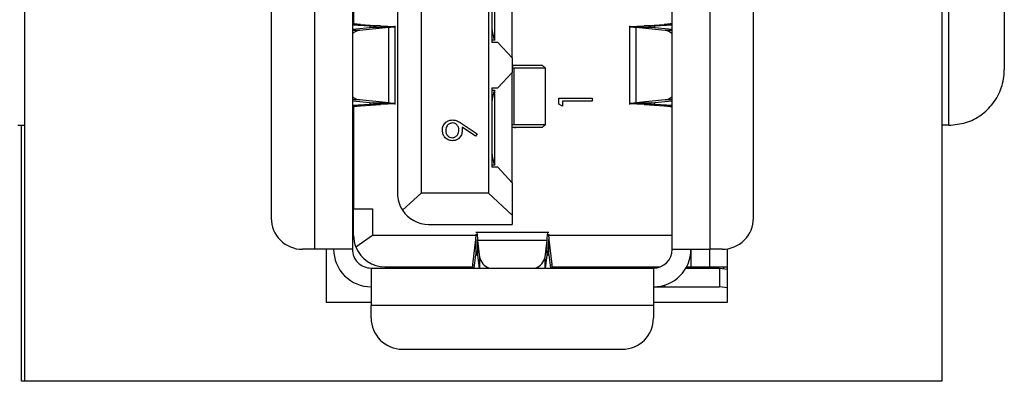
# Model space of a CAD drawing. Units: inches. Extents: x 0.4 to 16.8, y 0.2 to 10.8.
# Drawn here: x 13 to 13.4, y 8.2 to 8.3 of the extents above; entities that cross this region are included whole.
import ezdxf

# ---------------------------------------------------------------- set-up
doc = ezdxf.new("R2010")
doc.units = ezdxf.units.IN
doc.header["$MEASUREMENT"] = 0

msp = doc.modelspace()

# ---------------------------------------------------------------- linework, layer by layer
at = {"color": 7, "linetype": 'Continuous', "lineweight": 25}
for p, q in [((13.11864164772633, 8.505773805434057), (13.11864164772633, 8.240681941916996)), ((13.12861540100717, 8.505773805431977), (13.12861540100717, 8.240681941919075)), ((13.15696185768634, 8.50577380543491), (13.15696185768634, 8.240681941916144)), ((12.96207344996271, 8.161561207008862), (12.96207344996271, 8.37322787367553)), ((13.23412721203079, 8.217059894672902), (13.23412721203079, 8.372965406483925)), ((13.24987524352685, 8.372965406483925), (13.24987524352685, 8.217059894672902)), ((13.26824794693893, 8.230183254255477), (13.26824794693893, 8.372965406483925)), ((13.34740678329604, 8.373227873675528), (13.34740678329604, 8.161561207008862)), ((13.35032016912282, 8.26922787367553), (13.35032016912282, 8.373227873675528)), ((13.37365350245615, 8.373227873675528), (13.37365350245615, 8.292561207008863)), ((13.10026894431426, 8.359839647326085), (13.10026894431426, 8.311860932299936)), ((13.08399597843822, 8.217059894672902), (13.08399597843822, 8.354855170263452)), ((13.09974400993105, 8.354855170263452), (13.09974400993105, 8.217059894673708)), ((13.06562327502292, 8.341731810684745), (13.06562327502292, 8.230183254252953)), ((13.16693561098092, 8.297506088882816), (13.16693561098092, 8.343962781874843)), ((13.1582741936478, 8.337401102021982), (13.15827419365286, 8.304067768698161)), ((13.15958652961609, 8.30504302557908), (13.15958652961609, 8.336425845131552)), ((13.09974400993105, 8.31156587790378), (13.1031016759523, 8.311565877906153)), ((13.09974400993105, 8.311483365832057), (13.1070211654834, 8.310965146138221)), ((13.1031016759523, 8.311565877906153), (13.11153751539603, 8.310965146141317)), ((13.22233370660502, 8.310965146142717), (13.23076954588133, 8.311565877882842)), ((13.22685005649571, 8.310965146138994), (13.23412721203079, 8.311483365858376)), ((13.23076954588133, 8.311565877882842), (13.23412721203079, 8.311565877906961)), ((13.10863255415706, 8.310327826084153), (13.09974400993316, 8.309423851724384)), ((13.11508256980414, 8.310327826059492), (13.10276627022624, 8.309075245320876)), ((13.11153751539603, 8.310965146141317), (13.1070211654834, 8.310965146138221)), ((13.11508256980414, 8.310327826059492), (13.10863255415706, 8.310327826084153)), ((13.11508256986923, 8.278647606287205), (13.11508256980414, 8.310327826059492)), ((13.11769323609903, 8.278010286247463), (13.11769323609903, 8.310965146142717)), ((13.21617798594155, 8.310965146142717), (13.21617798594155, 8.278010286247705)), ((13.21878865210249, 8.310327826102624), (13.21878865157184, 8.278647606246366)), ((13.23110495173507, 8.309075245335535), (13.21878865210249, 8.310327826102624)), ((13.22523866831929, 8.310327826096199), (13.21878865210249, 8.310327826102624)), ((13.22685005649571, 8.310965146138994), (13.22233370660502, 8.310965146142717)), ((13.23412721203079, 8.309423851745919), (13.22523866831929, 8.310327826096199)), ((13.15958652961609, 8.304971022769749), (13.15827419365272, 8.304971022769749)), ((13.16081674557621, 8.30406776869677), (13.15827419365286, 8.304067768698161)), ((13.15958652961609, 8.304971022769749), (13.15958652961609, 8.30504302557908)), ((13.16693561098092, 8.297506088882816), (13.16081674557621, 8.30406776869677)), ((13.16693561098092, 8.297506088882816), (13.16693561098092, 8.291469343426177)), ((13.16081674555417, 8.284907663701773), (13.16693561098092, 8.291469343426177)), ((13.16693561098081, 8.294475890136228), (13.16722180920753, 8.294487716157505)), ((13.16693561099198, 8.29448771619521), (13.16722180920753, 8.294487716194384)), ((13.16773213851233, 8.293175380217948), (13.16693561096763, 8.293156582977673)), ((13.16693561098092, 8.24501265058079), (13.16693561098092, 8.291469343426177)), ((13.16722180920753, 8.294487716157505), (13.16835139802419, 8.294487716146909)), ((13.16773213840935, 8.269553333003342), (13.16773213851233, 8.293175380217948)), ((13.18084637215503, 8.293175380217948), (13.16773213851233, 8.293175380217948)), ((13.16835139802419, 8.294487716146909), (13.17953403618982, 8.29448771618316)), ((13.18084637215503, 8.293175380217948), (13.17953403618982, 8.29448771618316)), ((13.18084637213578, 8.269553333003342), (13.18084637213578, 8.293175380231329)), ((13.15827419365266, 8.284907663701773), (13.16081674555417, 8.284907663701773)), ((13.15827419365266, 8.284907663701773), (13.15827419365286, 8.251574330385363)), ((13.15827419365266, 8.284004409593503), (13.15958652961609, 8.284004409593503)), ((13.15958652961609, 8.283932406811342), (13.15958652961609, 8.284004409593503)), ((13.15958652961609, 8.25254958725887), (13.15958652961609, 8.283932406811342)), ((13.09974400993105, 8.279551580646974), (13.10863255364272, 8.278647606289004)), ((13.11508256986923, 8.278647606287205), (13.10276627018475, 8.27990018705156)), ((13.10863255364272, 8.278647606289004), (13.11508256986923, 8.278647606287205)), ((13.1865431938835, 8.278080722022443), (13.1865431938835, 8.280648719707628)), ((13.1865431938835, 8.280648719707628), (13.20043208277239, 8.280648719707628)), ((13.187967695308, 8.27940228096119), (13.187967695308, 8.277265528824437)), ((13.20043208277239, 8.27940228096119), (13.187967695308, 8.27940228096119)), ((13.20043208277239, 8.280648719707628), (13.20043208277239, 8.27940228096119)), ((13.23110495175977, 8.279900187073357), (13.21878865157184, 8.278647606246366)), ((13.21878865157184, 8.278647606246366), (13.22523866809868, 8.278647606268901)), ((13.22523866809868, 8.278647606268901), (13.23412721203079, 8.279551580647095)), ((13.10702116547979, 8.278010286252055), (13.09974400993105, 8.277492066530142)), ((13.10310167610278, 8.277409554486086), (13.09974400993105, 8.277409554478172)), ((13.10026894431426, 8.277114500091074), (13.10026894431426, 8.234120262099083)), ((13.10310167610278, 8.277409554486086), (13.1115375153727, 8.278010286247584)), ((13.1115375153727, 8.278010286247584), (13.10702116547979, 8.278010286252055)), ((13.187967695308, 8.277265528824437), (13.1865431938835, 8.278080722022443)), ((13.22685005650502, 8.278010286247705), (13.2223337066089, 8.278010286254059)), ((13.2223337066089, 8.278010286254059), (13.23076954602999, 8.277409554496728)), ((13.23412721203079, 8.277492066557844), (13.22685005650502, 8.278010286247705)), ((13.23412721203079, 8.27740955448984), (13.23076954602999, 8.277409554496728)), ((12.95916006413594, 8.26922787367553), (12.96207344996271, 8.26922787367553)), ((12.96074011662938, 8.161561207008862), (12.96074011662938, 8.26922787367553)), ((13.15144179939874, 8.264580965736956), (13.14579665605829, 8.26844270006744)), ((13.14588012293863, 8.269853290345218), (13.15213457450558, 8.265577003842369)), ((13.16693561096874, 8.2695721303169), (13.16773213840935, 8.269553333003342)), ((13.16722180922469, 8.26824099700791), (13.16693561097204, 8.268252823020207)), ((13.16722180737799, 8.268240997035106), (13.16693561098171, 8.268240997087599)), ((13.16835139802539, 8.26824099701858), (13.16722180922469, 8.26824099700791)), ((13.16773213840935, 8.269553333003342), (13.1808463721173, 8.269553333000351)), ((13.17953403617161, 8.268240997028945), (13.16835139802539, 8.26824099701858)), ((13.17953403617161, 8.268240997028945), (13.1808463721173, 8.269553333000351)), ((13.35032016912282, 8.26922787367553), (13.34740678329604, 8.26922787367553)), ((13.15213457450558, 8.265577003842369), (13.15144179939874, 8.264580965736956)), ((13.15958652961609, 8.252477584460566), (13.15827419365285, 8.252477584460566)), ((13.16081674557715, 8.25157433038958), (13.15827419365286, 8.251574330385363)), ((13.15958652961609, 8.252477584460566), (13.15958652961609, 8.25254958725887)), ((13.16693561098092, 8.24501265058079), (13.16081674557715, 8.25157433038958)), ((13.16693561098092, 8.24501265058079), (13.16693561098092, 8.231466656958093)), ((13.12080432817637, 8.233464873282418), (13.12861540100717, 8.240681941919075)), ((13.15696185768634, 8.240681941916144), (13.12861540100717, 8.240681941919075)), ((13.15696185768634, 8.240681941916144), (13.16693561098092, 8.231466656958093)), ((13.10026894431426, 8.234120262099083), (13.10814296000717, 8.234120262099083)), ((13.10026894431426, 8.222834172890819), (13.10026894431426, 8.23412026212697)), ((13.10814296000717, 8.234120262099083), (13.10814296007393, 8.22283417288813)), ((13.16693561098092, 8.231466656958093), (13.16693561098092, 8.22755858233393)), ((13.13176500730638, 8.227558582336943), (13.16693561098092, 8.227558582336943)), ((13.10814296007393, 8.22283417288813), (13.10123258874212, 8.217898193341483)), ((13.15172223972753, 8.22283417288813), (13.10814296007393, 8.22283417288813)), ((13.15027806435232, 8.210609878740435), (13.15158632100698, 8.221240335214205)), ((13.1822849009543, 8.224088334410434), (13.15158632100698, 8.224088334410434)), ((13.15158632100698, 8.221240335214205), (13.15177221191324, 8.223420166869673)), ((13.15158632100698, 8.221240335214205), (13.15158632101616, 8.214790319095242)), ((13.18154133734724, 8.22074992130597), (13.15232988459713, 8.220749921425654)), ((13.15232988459713, 8.220749921425654), (13.15312334950499, 8.213829422718986)), ((13.15232988459713, 8.220749921425654), (13.1523298846333, 8.214545112019376)), ((13.18074787245796, 8.213829422754243), (13.18154133734724, 8.22074992130597)), ((13.18154133732825, 8.214545111937761), (13.18154133734724, 8.22074992130597)), ((13.1820990100486, 8.223420166869673), (13.1822849009543, 8.221240335191244)), ((13.23412721197601, 8.22283417288813), (13.18214898223363, 8.22283417288813)), ((13.18228490095904, 8.214790319091849), (13.1822849009543, 8.221240335191244)), ((13.1822849009543, 8.221240335191244), (13.18359315765557, 8.210609878098019)), ((13.08399597843822, 8.217059894672902), (13.07874663460297, 8.217059894672902)), ((13.09974400993105, 8.217059894673708), (13.08399597843822, 8.217059894672902)), ((13.08874011662938, 8.217059894672902), (13.08874011662938, 8.194894540342196)), ((13.23412721203079, 8.217059894672902), (13.24987524352685, 8.217059894672902)), ((13.24200122777882, 8.217059894672902), (13.2420012277736, 8.209710813308073)), ((13.25512458735887, 8.217059894672902), (13.24987524352685, 8.217059894672902)), ((13.24987524352685, 8.209710813308071), (13.24987524352685, 8.217059894672902)), ((13.25740678329604, 8.194894540342196), (13.25740678329604, 8.21725985886429)), ((13.15089660032153, 8.20918587892487), (13.15158632101616, 8.214790319095242)), ((13.1523298846333, 8.214545112019376), (13.15294434373997, 8.20918587892487)), ((13.18092687822383, 8.20918587892487), (13.18154133732825, 8.214545111937761)), ((13.18228490095904, 8.214790319091849), (13.18297462166034, 8.20918587892487)), ((13.10761802567908, 8.20918587892487), (13.10761802567908, 8.193437847432037)), ((13.10761802567908, 8.20918587892487), (13.22625319629068, 8.20918587892487)), ((13.11339230389431, 8.209710813308076), (13.15012681398599, 8.209710813308076)), ((13.13097760573158, 8.209185878924872), (13.13097760573158, 8.209710813313324)), ((13.14672563723131, 8.209710813308073), (13.14672563723113, 8.20918587892487)), ((13.1502780643524, 8.20918587892487), (13.15027806435232, 8.210609878740435)), ((13.18359315765557, 8.210609878098019), (13.18359315764599, 8.20918587892487)), ((13.1837444079704, 8.209710813308076), (13.22908005444924, 8.209710813308076)), ((13.18382534759992, 8.20944003582776), (13.18767051911776, 8.20944003582776)), ((13.19160752698816, 8.20918587892487), (13.19160752698874, 8.209710813308076)), ((13.19260960756917, 8.209454179615664), (13.19260960756921, 8.20918587892487)), ((13.19685687082344, 8.209185879039044), (13.19260960756917, 8.209454179615664)), ((13.19260960757162, 8.209454179510887), (13.19685687082344, 8.209185879036422)), ((13.22625319629068, 8.20918587892487), (13.22625319628276, 8.193437847432037)), ((13.2398913916331, 8.20918587895112), (13.25402903885494, 8.20918587899049)), ((13.24018127939186, 8.209710813308076), (13.24200122777331, 8.209710813308076)), ((13.2420012277736, 8.209710813308073), (13.24987524352685, 8.209710813308071)), ((13.24777550599478, 8.2091858789744), (13.24777550599483, 8.209710813308073)), ((13.24987524352685, 8.209710813308071), (13.25740678329604, 8.209710813308071)), ((13.25402903885494, 8.20918587899049), (13.25402903885494, 8.201311863242458)), ((13.25402903885494, 8.20918587899049), (13.25740678329604, 8.208711168001342)), ((13.22625319630338, 8.20131186317684), (13.23107667633432, 8.20131186317684)), ((13.23107667633432, 8.20131186317684), (13.25402903885494, 8.201311863242458)), ((13.25740678329604, 8.200837152270573), (13.25402903885494, 8.201311863242458)), ((13.08874011662938, 8.194894540342196), (13.10761802567908, 8.194894540342196)), ((13.22625319628276, 8.193437847432037), (13.10761802567908, 8.193437847432037)), ((13.10761802567908, 8.188188503596786), (13.10761802567908, 8.193437847432037)), ((13.22625319628276, 8.194894540342196), (13.25740678329604, 8.194894540342196)), ((13.22625319628276, 8.193437847432037), (13.22625319628276, 8.188188503596786)), ((13.12074138525914, 8.175065144016733), (13.21312983670271, 8.175065144016733)), ((12.9620734499627, 8.161561207008862), (12.96074011662938, 8.161561207008862)), ((13.34740678329604, 8.161561207008862), (12.96207344996271, 8.161561207008862))]:
    msp.add_line(p, q, dxfattribs=at)
at = {"color": 8, "linetype": 'Continuous', "lineweight": 25}
for p, q in [((13.10276627022624, 8.309075245320876), (13.09974400993105, 8.30907524532467)), ((13.1070211654834, 8.310965146138221), (13.10702116548332, 8.310163946149713)), ((13.22685005649594, 8.310163946204586), (13.22685005649571, 8.310965146138994)), ((13.23412721203079, 8.309075245335535), (13.23110495173507, 8.309075245335535)), ((13.10276627018475, 8.27990018705156), (13.09974400993105, 8.27990018705669)), ((13.10702116547988, 8.278811486180603), (13.10702116547979, 8.278010286252055)), ((13.22685005650502, 8.278010286247705), (13.22685005650479, 8.278811486184843)), ((13.23412721203079, 8.279900187067582), (13.23110495175977, 8.279900187073357)), ((13.15158632101616, 8.214790319095242), (13.15229208961478, 8.21479031916109)), ((13.15312334950499, 8.213829422718986), (13.15312334950952, 8.20918587892487)), ((13.18074787245335, 8.20918587892487), (13.18074787245796, 8.213829422754243)), ((13.18157913236169, 8.21479031916109), (13.18228490095904, 8.214790319091849)), ((13.13360227764786, 8.209710813308073), (13.13360227764786, 8.20918587892487)), ((13.14410096531163, 8.20918587892487), (13.14410096531163, 8.209710813308073)), ((13.18767051911776, 8.20944003582776), (13.18767051911776, 8.209710813308076)), ((13.25564952174208, 8.209710813308073), (13.25564952174208, 8.208958134989231)), ((13.23107667633432, 8.20131186317684), (13.23107667633525, 8.202068746078341))]:
    msp.add_line(p, q, dxfattribs=at)
at = {"color": 7, "linetype": 'Continuous', "lineweight": 25}
for centre, radius, start, end in [((13.10353393374542, 8.303591796061419), 0.005536923609707034, 97.96941181732312, 133.1948726036807), ((13.23033728845563, 8.303591796565085), 0.005536923092183607, 46.80512576355391, 82.03058993793242), ((13.10353393461828, 8.285383638277983), 0.005536925684445763, 226.8051351641261, 262.0305816343591), ((13.23033728834639, 8.285383636045786), 0.005536923310781969, 277.9694111449193, 313.1948736631819), ((13.13176500730638, 8.240681941916996), 0.01312335958005129, 180, 213.3629400317842), ((13.13176500730638, 8.240681941916996), 0.01312335958005306, 213.3629400317842, 270.0000000000008), ((13.07874663460297, 8.230183254252953), 0.01312335958005129, 180, 270.0000000000008), ((13.25512458735887, 8.230183254252953), 0.01312335958005129, 270.0000000000008, 1.10205151046348e-08), ((13.11339230389431, 8.22283417288813), 0.01312335958005129, 179.9999999882582, 202.0936541008761), ((13.10761802567908, 8.217059894672902), 0.01574803149606296, 179.9999999941317, 270.0000000000008), ((13.10761802567908, 8.217059894672902), 0.007874015748033258, 179.9999999941317, 270.0000000000008), ((13.11339230389431, 8.22283417288813), 0.01312335958005306, 202.0936541008761, 270.0000000000008), ((13.22625319628276, 8.217059894672902), 0.007874015748031482, 270.0000000576497, 0), ((13.22625319628276, 8.217059894672902), 0.01574803149606296, 270.0000000288253, 0), ((13.15960308479182, 8.215377142265075), 0.006662012097013166, 193.4337063438711, 248.3319099020533), ((13.17442198274976, 8.215243957819505), 0.006482113085341375, 290.8389661094425, 347.3954178771443), ((13.1878104227725, 8.197430614698936), 0.01201023600442752, 78.17287336814519, 90.66743653044554), ((13.19364879129865, 8.21250256411636), 0.003220644483283382, 240.0923127980744, 251.1759342151053), ((13.12074138525914, 8.188188503596786), 0.01312335958005306, 180, 270.0000000000008), ((13.21312983670271, 8.188188503596786), 0.01312335958005306, 270.0000000000008, 0)]:
    msp.add_arc(centre, radius, start, end, dxfattribs=at)
for centre, start_param, end_param in [((13.16024269759509, 8.312466718819882), 1.570796326397394, 2.801755744135632), ((13.16024269759509, 8.27650871357054), 0.3398369094541606, 1.570796326397394), ((13.16024269759509, 8.259973280499672), 1.570796326397394, 2.801755744135632)]:
    msp.add_ellipse(centre, major_axis=(0, 0.007874015748031482), ratio=0.2499999999999436, start_param=start_param, end_param=end_param, dxfattribs=at)
for points, knots in [([(13.1031016759523, 8.311565877906153), (13.10261041949812, 8.311604457806068), (13.10162790654306, 8.311681617609564), (13.10057486203758, 8.311797357334882), (13.09987477649749, 8.311913097087826), (13.09978759880393, 8.311990256846292), (13.0997440099573, 8.312028836725394)], [0, 0, 0, 0, 0.2499999825981521, 0.4999999889640278, 0.7499999953299017, 1, 1, 1, 1]), ([(13.23412721199798, 8.312028836800492), (13.23408362316061, 8.311990256891955), (13.23399644548715, 8.311913097076019), (13.23329636000461, 8.311797357350267), (13.23224331548413, 8.311681617616783), (13.23126080244815, 8.311604457796713), (13.23076954588133, 8.311565877882842)], [0, 0, 0, 0, 0.2499999931081537, 0.4999999788341873, 0.7499999645602116, 1, 1, 1, 1]), ([(13.10971953368919, 8.310646486129222), (13.10948043344341, 8.310699596129915), (13.10900223295308, 8.310805816131031), (13.1076815213055, 8.310912036135914), (13.1070211654834, 8.310965146138221)], [0, 0, 0, 0, 0.5000000012849812, 1, 1, 1, 1]), ([(13.10863255415706, 8.310327826084153), (13.10908073371152, 8.310380936104247), (13.10977806065607, 8.310463570503046), (13.109716666218, 8.310546204857697), (13.10969473064799, 8.310575729220629)], [0, 0, 0, 0, 0.6427107943545128, 1, 1, 1, 1]), ([(13.11153751539603, 8.310965146141317), (13.1129625712474, 8.310912036135244), (13.11581268295347, 8.310805816122972), (13.11780664893938, 8.310646486103872), (13.11780427396173, 8.31048715607639), (13.11598980454961, 8.310380936066663), (13.11508256980414, 8.310327826059492)], [0, 0, 0, 0, 0.2499999941314472, 0.4999999888470432, 0.7499999835626416, 1, 1, 1, 1]), ([(13.21878865210249, 8.310327826102624), (13.21780265693268, 8.310380936104506), (13.21626853736324, 8.3104635704781), (13.21640360506056, 8.310546204849372), (13.21645186329413, 8.31057572922025)], [0, 0, 0, 0, 0.6427107700439167, 1, 1, 1, 1]), ([(13.22417649139047, 8.31057572922152), (13.22415455582606, 8.31054620485603), (13.22409316139014, 8.31046357047599), (13.22479048856309, 8.31038093610496), (13.22523866831929, 8.310327826096199)], [0, 0, 0, 0, 0.3572891268462064, 1, 1, 1, 1]), ([(13.22685005649571, 8.310965146138994), (13.2261897006887, 8.310912036136504), (13.22486898907812, 8.3108058161318), (13.22439078859059, 8.310699596129988), (13.22415168834745, 8.31064648612922)], [0, 0, 0, 0, 0.5000000013058948, 1, 1, 1, 1]), ([(13.16693561098549, 8.294154939335339), (13.1671526134363, 8.294251768799876), (13.16757851101619, 8.294441810131), (13.16809705935738, 8.294472609572772), (13.16835139802419, 8.294487716146909)], [0, 0, 0, 0, 0.5095179241570716, 1, 1, 1, 1]), ([(13.35032016912282, 8.26922787367553), (13.35274200590731, 8.26944934180535), (13.35758209268944, 8.269891950066434), (13.36407543677691, 8.273293107860956), (13.36933448149074, 8.278373044881887), (13.37281425699029, 8.284978962589678), (13.37364799653111, 8.289975167808672), (13.3736533956581, 8.292511045784277), (13.37365350245615, 8.292561207008863)], [0, 0, 0, 0, 0.1861274933640468, 0.3719793283299911, 0.5652180735783815, 0.7773747373147966, 0.9955963355069287, 1, 1, 1, 1]), ([(13.10969473064799, 8.278399703169795), (13.10971666621606, 8.27842922753512), (13.10977806066234, 8.27851186191482), (13.10908073343455, 8.278594496282413), (13.10863255364272, 8.278647606289004)], [0, 0, 0, 0, 0.3572891263047182, 1, 1, 1, 1]), ([(13.11508256986923, 8.278647606287205), (13.11606856507383, 8.278594496285427), (13.1176026846915, 8.278511861912317), (13.11746761698229, 8.278429227541272), (13.11741935874481, 8.278399703170678)], [0, 0, 0, 0, 0.642710772511592, 1, 1, 1, 1]), ([(13.2164518632863, 8.278399703170257), (13.21640360503431, 8.278429227536323), (13.21626853727644, 8.278511861899624), (13.2178026565535, 8.278594496254529), (13.21878865157184, 8.278647606246366)], [0, 0, 0, 0, 0.3572892062031786, 1, 1, 1, 1]), ([(13.22523866809868, 8.278647606268901), (13.2247904884451, 8.278594496268328), (13.22409316138849, 8.278511861904896), (13.22415455582382, 8.278429227534314), (13.22417649139047, 8.2783997031689)], [0, 0, 0, 0, 0.6427108332245794, 1, 1, 1, 1]), ([(13.22415168834745, 8.278328946261201), (13.22439078859062, 8.278275836260685), (13.22486898907928, 8.27816961625914), (13.22618970069431, 8.278063396251687), (13.22685005650502, 8.278010286247705)], [0, 0, 0, 0, 0.4999999975874464, 1, 1, 1, 1]), ([(13.0997440099573, 8.27694659559221), (13.09978759879951, 8.276985175500258), (13.09987477648411, 8.277062335316526), (13.10057486195902, 8.27717807503856), (13.10162790646668, 8.277293814778952), (13.10261041952597, 8.277370974581238), (13.10310167610278, 8.277409554486086)], [0, 0, 0, 0, 0.2499999871682342, 0.4999999754416833, 0.749999963715123, 1, 1, 1, 1]), ([(13.23076954602999, 8.277409554496728), (13.23126080247493, 8.277370974591769), (13.23224331540825, 8.27729381477844), (13.23329635992637, 8.277178075054547), (13.23399644547237, 8.277062335307878), (13.23408362316007, 8.27698517552657), (13.23412721200454, 8.276946595635367)], [0, 0, 0, 0, 0.2499999816398511, 0.4999999853875076, 0.7499999891351595, 0.9999999999999999, 0.9999999999999999, 0.9999999999999999, 0.9999999999999999]), ([(13.13753343490444, 8.267148963422141), (13.13760770385747, 8.267780255926784), (13.13775616306042, 8.269042171952814), (13.13888940188419, 8.27047383762193), (13.14031554636271, 8.271302930676816), (13.14130614351903, 8.27140302957688), (13.14180137471926, 8.271453072218439)], [0, 0, 0, 0, 0.2797298711968965, 0.5591633115028829, 0.7796116403537242, 1, 1, 1, 1]), ([(13.14171790783891, 8.270206633471998), (13.14128452493829, 8.270142113250754), (13.14041600917593, 8.270012812281426), (13.13953867125101, 8.269108521135047), (13.13903014837958, 8.268108238730264), (13.13898201526318, 8.267426177922998), (13.13895793632894, 8.267084972147213)], [0, 0, 0, 0, 0.2787219284879371, 0.5585693110159788, 0.7791711544108607, 0.9999999999999999, 0.9999999999999999, 0.9999999999999999, 0.9999999999999999]), ([(13.14447787934889, 8.26721295469707), (13.14444325033644, 8.267641411038255), (13.14437412927376, 8.268496629120694), (13.14366017349246, 8.269496640478026), (13.14272424568574, 8.270110181853726), (13.14205336612291, 8.270174481750331), (13.14171790783891, 8.270206633471998)], [0, 0, 0, 0, 0.2803192918958749, 0.5595298849425538, 0.7797527944883053, 1, 1, 1, 1]), ([(13.14180137471926, 8.271453072218439), (13.14230481313118, 8.271402346719334), (13.14313487631712, 8.271318711127776), (13.14420580201361, 8.270863716431652), (13.14506405418974, 8.270394280166286), (13.14560808519315, 8.270033630116163), (13.14588012293863, 8.269853290345218)], [0, 0, 0, 0, 0.3392949162249961, 0.5594253685589619, 0.7796946705226988, 0.9999999999999999, 0.9999999999999999, 0.9999999999999999, 0.9999999999999999]), ([(13.14178746357253, 8.262728000993366), (13.14114592829713, 8.262803776339814), (13.13986337577366, 8.262955265845578), (13.13846951634451, 8.264182295857228), (13.1376727031954, 8.265642487760122), (13.13757985390735, 8.266646845548347), (13.13753343490444, 8.267148963422141)], [0, 0, 0, 0, 0.2795383683267059, 0.5588510148258369, 0.7794523096663858, 1, 1, 1, 1]), ([(13.13895793632894, 8.267084972147213), (13.13899988038257, 8.266651870787149), (13.13908374247596, 8.265785936678183), (13.13978418535387, 8.264767836885895), (13.14069620802508, 8.264085904125816), (13.1413774705059, 8.264011580432), (13.14171790783891, 8.263974439739805)], [0, 0, 0, 0, 0.2800921319435244, 0.5600105496463957, 0.7801305087948238, 1, 1, 1, 1]), ([(13.14171790783891, 8.263974439739805), (13.14215979117719, 8.264044808227972), (13.1430459042813, 8.264185918865284), (13.14391565543445, 8.265137782463361), (13.14440643578387, 8.266169312847365), (13.14445405661824, 8.26686495416443), (13.14447787934889, 8.26721295469707)], [0, 0, 0, 0, 0.2784724576370317, 0.5584236210712328, 0.7790976307764663, 0.9999999999999999, 0.9999999999999999, 0.9999999999999999, 0.9999999999999999]), ([(13.14590238077339, 8.266982029661458), (13.14583581166888, 8.266363468171752), (13.14570270678986, 8.2651266548953), (13.14460809907681, 8.263726550751555), (13.14324588091602, 8.262856534369527), (13.14227376324606, 8.26277085960249), (13.14178746357253, 8.262728000993366)], [0, 0, 0, 0, 0.2798143037152025, 0.559488509285381, 0.779635119552257, 1, 1, 1, 1]), ([(13.14579665605829, 8.26844270006744), (13.14582934538044, 8.268170955047077), (13.1458877249907, 8.267685647694806), (13.14589790222295, 8.267197043005686), (13.14590238077339, 8.266982029661458)], [0, 0, 0, 0, 0.5599441654671353, 0.9999999999999999, 0.9999999999999999, 0.9999999999999999, 0.9999999999999999]), ([(13.16693561093221, 8.268573773890337), (13.1672278537222, 8.268450745128387), (13.16766191672937, 8.268268012701075), (13.16818160251302, 8.268247650051341), (13.16835139802539, 8.26824099701858)], [0, 0, 0, 0, 0.6732727395948078, 1, 1, 1, 1]), ([(13.15194292339069, 8.224028817576608), (13.15194798319998, 8.224048264456796), (13.15201500664432, 8.224305862484343), (13.15214399372266, 8.22337651531388), (13.15226792097416, 8.221625452695486), (13.15232988459713, 8.220749921425654)], [0, 0, 0, 0, 0.03922725848278565, 0.5196136508413409, 1, 1, 1, 1]), ([(13.18154133734724, 8.22074992130597), (13.18160330097686, 8.221625452621176), (13.1817272282388, 8.223376515289608), (13.18185621531749, 8.224305862484393), (13.18192323876186, 8.2240482644568), (13.18192829857115, 8.224028817576608)], [0, 0, 0, 0, 0.4803863607659211, 0.9607727423934789, 0.9999999999999999, 0.9999999999999999, 0.9999999999999999, 0.9999999999999999]), ([(13.1523298846333, 8.214545112019376), (13.15226792100344, 8.214999347964207), (13.15214399374687, 8.215907819830637), (13.15195810283188, 8.216330434721659), (13.15177221193174, 8.216040163881553), (13.15164828465471, 8.215206934024199), (13.15158632101616, 8.214790319095242)], [0, 0, 0, 0, 0.2500000095051477, 0.5000000062251766, 0.7500000029452073, 1, 1, 1, 1]), ([(13.18228490095904, 8.214790319091849), (13.18222293732607, 8.215206934022232), (13.18209901006033, 8.21604016388163), (13.18191311915404, 8.216330434721256), (13.18172722824293, 8.215907819824878), (13.18160330096857, 8.214999347915514), (13.18154133732825, 8.214545111937761)], [0, 0, 0, 0, 0.2499999942670388, 0.4999999877133972, 0.7499999811597542, 1, 1, 1, 1]), ([(13.15027806435232, 8.210609878740435), (13.15021864717973, 8.210198762276633), (13.15009981282964, 8.209376529315017), (13.14998097847264, 8.209249429082918), (13.14992156129168, 8.20918587896424)], [0, 0, 0, 0, 0.499999979317331, 1, 1, 1, 1]), ([(13.18394966069221, 8.20918587896424), (13.18389024350946, 8.20924942907581), (13.18377140916459, 8.209376529276915), (13.18365257481837, 8.210198761871832), (13.18359315765557, 8.210609878098019)], [0, 0, 0, 0, 0.5000000866823477, 1, 1, 1, 1])]:
    msp.add_open_spline(points, degree=3, knots=knots, dxfattribs=at)
for points in [[(13.21639729652725, 8.310646486119117), (13.21692331704163, 8.310699596123081), (13.21797535807162, 8.310805816131133), (13.22088092375943, 8.310912036138815), (13.22233370660502, 8.310965146142717)], [(13.10702116547979, 8.278010286252055), (13.10768152130329, 8.27806339625439), (13.10900223295215, 8.27816961625921), (13.10948043344329, 8.278275836260487), (13.10971953368919, 8.278328946261201)], [(13.11747392550727, 8.278328946270971), (13.11694790498892, 8.27827583626703), (13.11589586395164, 8.278169616259088), (13.11299029823286, 8.278063396251437), (13.1115375153727, 8.278010286247584)], [(13.2223337066089, 8.278010286254059), (13.22088092380645, 8.278063396253557), (13.21797535820606, 8.278169616252388), (13.21692331712946, 8.27827583625807), (13.21639729659198, 8.278328946260828)]]:
    msp.add_open_spline(points, degree=3, dxfattribs=at)

doc.saveas('drawing.dxf')
